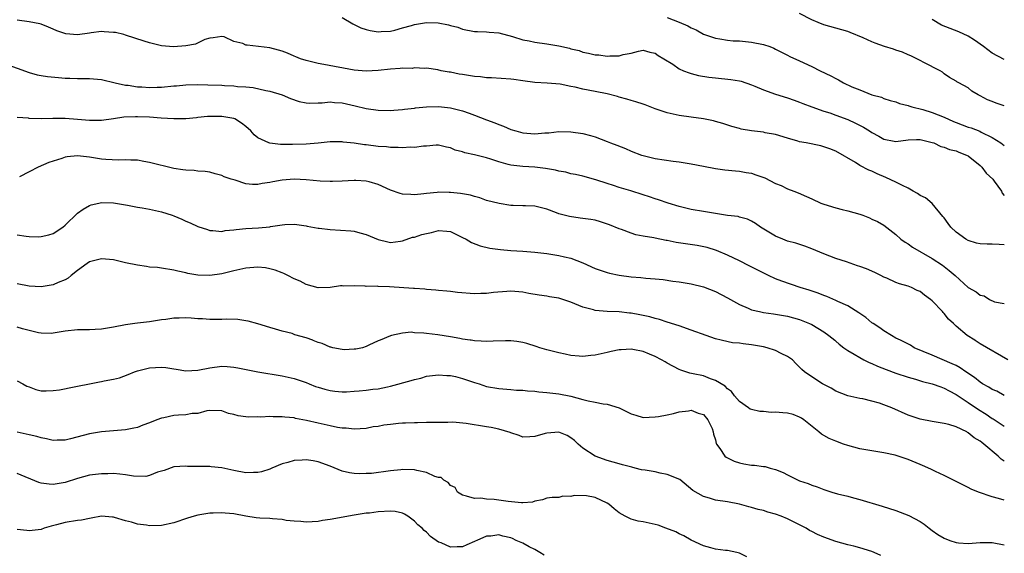
# Model space of a CAD drawing. Units: inches. Extents: x 2538000 to 2541000, y 1539000 to 1542000.
# Drawn here: x 2538743 to 2538907, y 1541145 to 1541233 of the extents above; entities that cross this region are included whole.
import ezdxf

# ---------------------------------------------------------------- set-up
doc = ezdxf.new("R2010")
doc.units = ezdxf.units.IN
doc.header["$MEASUREMENT"] = 0
doc.layers.add('LD25381539_2ft', color=143, linetype='Continuous')

msp = doc.modelspace()

# ---------------------------------------------------------------- linework, layer by layer
at = {"layer": 'LD25381539_2ft'}
for points, elevation in [([(2538907, 1541196.1), (2538906.12, 1541196.12), (2538905, 1541196.21), (2538904.17, 1541196.17), (2538903, 1541196.24), (2538902.38, 1541196.38), (2538901, 1541196.79), (2538900.63, 1541197), (2538899, 1541198.17), (2538898.11, 1541199), (2538897.65, 1541199.65), (2538897, 1541200.54), (2538896.81, 1541200.81), (2538895, 1541202.96), (2538893.89, 1541203.89), (2538893, 1541204.28), (2538892.59, 1541204.59), (2538891.86, 1541205), (2538891, 1541205.47), (2538890.07, 1541205.93), (2538889, 1541206.5), (2538887.29, 1541207.29), (2538885.87, 1541207.87), (2538885, 1541208.29), (2538884.48, 1541208.48), (2538883, 1541209.27), (2538882.25, 1541209.75), (2538879, 1541211.62), (2538878.02, 1541212.02), (2538877, 1541212.36), (2538876.5, 1541212.5), (2538874.09, 1541213), (2538873, 1541213.21), (2538872.68, 1541213.32), (2538871, 1541213.78), (2538869, 1541214.4), (2538867.29, 1541214.71), (2538867, 1541214.78), (2538865.01, 1541215.01), (2538863.31, 1541215.31), (2538863, 1541215.41), (2538861.74, 1541215.74), (2538860.25, 1541216.25), (2538859, 1541216.58), (2538858.69, 1541216.69), (2538857, 1541217.02), (2538855, 1541217.3), (2538853, 1541217.55), (2538851, 1541217.98), (2538849, 1541218.69), (2538847.33, 1541219.33), (2538847, 1541219.45), (2538845.81, 1541219.81), (2538845, 1541220.04), (2538844.28, 1541220.29), (2538843, 1541220.6), (2538842.72, 1541220.72), (2538841, 1541221.14), (2538839, 1541221.56), (2538837, 1541221.95), (2538835.72, 1541222.28), (2538835, 1541222.39), (2538833.22, 1541222.78), (2538831.07, 1541222.93), (2538829, 1541223.02), (2538827, 1541223.3), (2538825.52, 1541223.52), (2538825, 1541223.58), (2538821.81, 1541223.81), (2538821, 1541223.84), (2538819.97, 1541223.97), (2538819, 1541224.05), (2538817, 1541224.38), (2538816.45, 1541224.45), (2538815, 1541224.75), (2538814.77, 1541224.77), (2538813.43, 1541225), (2538812.87, 1541225.13), (2538811, 1541225.4), (2538810.65, 1541225.35), (2538809, 1541225.48), (2538808.61, 1541225.39), (2538807, 1541225.42), (2538806.64, 1541225.36), (2538805, 1541225.25), (2538803, 1541225.02), (2538801, 1541224.93), (2538799, 1541225.11), (2538793.95, 1541226.05), (2538793, 1541226.21), (2538791, 1541226.68), (2538790.07, 1541227), (2538789.32, 1541227.32), (2538789, 1541227.44), (2538787.92, 1541227.92), (2538787, 1541228.26), (2538786.44, 1541228.44), (2538785, 1541228.78), (2538781.22, 1541229.22), (2538781, 1541229.27), (2538780.5, 1541229.5), (2538779, 1541229.87), (2538777.37, 1541230.63), (2538777, 1541230.7), (2538775.54, 1541230.46), (2538775, 1541230.4), (2538774.16, 1541230.16), (2538772.61, 1541229.39), (2538771, 1541229.12), (2538768.97, 1541228.97), (2538767, 1541229.14), (2538765, 1541229.64), (2538764.09, 1541229.91), (2538761, 1541230.92), (2538760.7, 1541231), (2538759.32, 1541231.32), (2538759, 1541231.36), (2538757.47, 1541231.47), (2538757, 1541231.49), (2538755.28, 1541231.28), (2538755, 1541231.26), (2538753, 1541230.94), (2538751.1, 1541231.1), (2538749.6, 1541231.6), (2538749, 1541231.92), (2538748.22, 1541232.22), (2538747, 1541232.72), (2538746.78, 1541232.78), (2538745, 1541233.12), (2538743, 1541233.38)], 8478), ([(2538797, 1541233.82), (2538798.78, 1541232.78), (2538799, 1541232.68), (2538800.12, 1541232.12), (2538801, 1541231.84), (2538801.67, 1541231.67), (2538803, 1541231.48), (2538803.49, 1541231.49), (2538805, 1541231.59), (2538805.76, 1541231.76), (2538807, 1541232.1), (2538808.52, 1541232.52), (2538809, 1541232.68), (2538811, 1541232.99), (2538812.95, 1541232.95), (2538814.64, 1541232.64), (2538815, 1541232.52), (2538816.21, 1541232.21), (2538817, 1541231.92), (2538819, 1541231.54), (2538819.5, 1541231.5), (2538821, 1541231.47), (2538821.41, 1541231.41), (2538823, 1541231.3), (2538825.32, 1541230.68), (2538827, 1541230.15), (2538828.05, 1541229.95), (2538829, 1541229.75), (2538831, 1541229.46), (2538833, 1541229.11), (2538834.74, 1541228.74), (2538835, 1541228.65), (2538836.35, 1541228.35), (2538837, 1541228.1), (2538837.94, 1541227.94), (2538839, 1541227.63), (2538839.61, 1541227.61), (2538841, 1541227.39), (2538841.46, 1541227.46), (2538843, 1541227.46), (2538843.67, 1541227.67), (2538845, 1541227.94), (2538846.24, 1541228.24), (2538847, 1541228.4), (2538848.09, 1541228.09), (2538849, 1541227.93), (2538849.52, 1541227.52), (2538850.42, 1541227), (2538851.94, 1541226.06), (2538853, 1541225.33), (2538853.72, 1541225), (2538854.63, 1541224.63), (2538855, 1541224.55), (2538856.21, 1541224.21), (2538857.92, 1541223.92), (2538859, 1541223.8), (2538861.56, 1541223.56), (2538863, 1541223.33), (2538863.26, 1541223.26), (2538865, 1541222.68), (2538865.55, 1541222.45), (2538867, 1541221.8), (2538869, 1541221.08), (2538871, 1541220.48), (2538872.11, 1541220.11), (2538873, 1541219.78), (2538873.55, 1541219.55), (2538875, 1541218.98), (2538877, 1541218.3), (2538878.01, 1541217.99), (2538879, 1541217.64), (2538881, 1541216.89), (2538882.3, 1541216.3), (2538883.63, 1541215.63), (2538884.62, 1541215), (2538885, 1541214.73), (2538886.13, 1541214.13), (2538887, 1541213.64), (2538888.68, 1541213.32), (2538889, 1541213.27), (2538891, 1541213.51), (2538892.43, 1541213.57), (2538893, 1541213.56), (2538893.44, 1541213.44), (2538895, 1541213.1), (2538895.28, 1541213), (2538896.43, 1541212.43), (2538897, 1541212.29), (2538897.9, 1541211.9), (2538899, 1541211.67), (2538899.46, 1541211.46), (2538900.7, 1541211), (2538901, 1541210.85), (2538903, 1541209.24), (2538903.26, 1541209), (2538904, 1541208), (2538905.08, 1541207), (2538905.34, 1541206.66), (2538906.52, 1541205), (2538906.64, 1541204.64), (2538907, 1541204.28)], 8476), ([(2538851, 1541233.85), (2538853, 1541233.08), (2538854.44, 1541232.44), (2538855, 1541232.1), (2538855.78, 1541231.78), (2538857, 1541231.09), (2538859, 1541230.38), (2538859.72, 1541230.28), (2538861, 1541230.06), (2538861.98, 1541229.98), (2538863, 1541229.95), (2538865, 1541229.76), (2538867, 1541229.33), (2538868.03, 1541229), (2538868.72, 1541228.72), (2538869, 1541228.56), (2538871, 1541227.57), (2538871.36, 1541227.36), (2538873, 1541226.65), (2538875, 1541225.72), (2538876.39, 1541225), (2538878.17, 1541224.17), (2538879, 1541223.68), (2538879.48, 1541223.48), (2538880.31, 1541223), (2538881.65, 1541222.35), (2538883, 1541221.82), (2538885, 1541220.98), (2538886.58, 1541220.58), (2538887, 1541220.39), (2538888.06, 1541220.06), (2538889, 1541219.82), (2538889.57, 1541219.57), (2538891, 1541219.24), (2538891.16, 1541219.16), (2538891.65, 1541219), (2538893.44, 1541218.56), (2538895, 1541218.08), (2538897, 1541217.31), (2538898.57, 1541216.57), (2538899, 1541216.4), (2538901, 1541215.63), (2538901.5, 1541215.5), (2538902.95, 1541214.95), (2538903.18, 1541214.82), (2538905, 1541213.91), (2538906.42, 1541213), (2538907, 1541212.58)], 8474), ([(2538907, 1541219.15), (2538905.63, 1541219.63), (2538905, 1541219.9), (2538904.19, 1541220.19), (2538903, 1541220.84), (2538902.65, 1541221), (2538901.6, 1541221.6), (2538901, 1541222.15), (2538899.42, 1541223), (2538899.14, 1541223.14), (2538899, 1541223.25), (2538897.89, 1541223.89), (2538897, 1541224.47), (2538896.74, 1541224.74), (2538896.34, 1541225), (2538893.64, 1541226.36), (2538893, 1541226.72), (2538892.46, 1541227), (2538891.47, 1541227.47), (2538891, 1541227.64), (2538890.07, 1541228.07), (2538889, 1541228.41), (2538888.57, 1541228.57), (2538887.08, 1541229), (2538885.56, 1541229.56), (2538885, 1541229.77), (2538883.55, 1541230.45), (2538881.37, 1541231.37), (2538881, 1541231.49), (2538877, 1541232.64), (2538876.07, 1541233), (2538875, 1541233.46), (2538873, 1541234.5)], 8472), ([(2538907, 1541226.86), (2538905, 1541227.91), (2538903.54, 1541229), (2538902.06, 1541230.06), (2538901, 1541230.74), (2538899.46, 1541231.46), (2538896.59, 1541232.58), (2538895, 1541233.52)], 8470), ([(2538741, 1541226.17), (2538745, 1541224.7), (2538746.34, 1541224.34), (2538747, 1541224.19), (2538748.03, 1541224.03), (2538749.85, 1541223.85), (2538751, 1541223.75), (2538751.74, 1541223.74), (2538753, 1541223.68), (2538753.7, 1541223.7), (2538755, 1541223.7), (2538755.66, 1541223.66), (2538757, 1541223.54), (2538759.27, 1541223), (2538761, 1541222.62), (2538761.42, 1541222.58), (2538763, 1541222.33), (2538763.69, 1541222.31), (2538765, 1541222.22), (2538766.25, 1541222.25), (2538767, 1541222.29), (2538769, 1541222.48), (2538769.49, 1541222.51), (2538771, 1541222.65), (2538773, 1541222.71), (2538774.68, 1541222.68), (2538777, 1541222.58), (2538777.46, 1541222.54), (2538779, 1541222.47), (2538779.62, 1541222.38), (2538781, 1541222.31), (2538782.21, 1541222.21), (2538784.31, 1541221.69), (2538785, 1541221.58), (2538787, 1541221), (2538788.4, 1541220.4), (2538789.86, 1541219.86), (2538791, 1541219.67), (2538791.6, 1541219.61), (2538793, 1541219.69), (2538793.69, 1541219.69), (2538795, 1541219.81), (2538795.74, 1541219.74), (2538797, 1541219.64), (2538799.16, 1541219.16), (2538801, 1541218.72), (2538803, 1541218.43), (2538805, 1541218.39), (2538805.55, 1541218.45), (2538807, 1541218.55), (2538807.37, 1541218.63), (2538809, 1541218.8), (2538809.17, 1541218.83), (2538811, 1541219.01), (2538813, 1541219.06), (2538815, 1541218.85), (2538815.22, 1541218.78), (2538817, 1541218.33), (2538818.07, 1541217.93), (2538819, 1541217.63), (2538821, 1541216.84), (2538822.35, 1541216.35), (2538823, 1541216.05), (2538823.79, 1541215.79), (2538825, 1541215.26), (2538825.86, 1541215), (2538827, 1541214.71), (2538829, 1541214.52), (2538830.66, 1541214.66), (2538831.32, 1541214.68), (2538833, 1541214.89), (2538835, 1541214.86), (2538837, 1541214.55), (2538838.25, 1541214.25), (2538839, 1541214.01), (2538841, 1541213.25), (2538841.57, 1541213), (2538842.63, 1541212.63), (2538844.06, 1541212.06), (2538845, 1541211.64), (2538846.7, 1541211), (2538847, 1541210.9), (2538849, 1541210.42), (2538852.01, 1541209.99), (2538853, 1541209.87), (2538855, 1541209.53), (2538857, 1541209.13), (2538859, 1541208.78), (2538860.55, 1541208.55), (2538862.35, 1541208.35), (2538863, 1541208.29), (2538864.09, 1541208.09), (2538865, 1541207.96), (2538865.72, 1541207.72), (2538867.19, 1541207.19), (2538869, 1541206.29), (2538869.94, 1541205.94), (2538871, 1541205.4), (2538872.06, 1541205), (2538872.73, 1541204.73), (2538874.12, 1541204.12), (2538875, 1541203.7), (2538876.53, 1541203), (2538877, 1541202.81), (2538879, 1541202.21), (2538880.05, 1541201.95), (2538881, 1541201.75), (2538883, 1541201.18), (2538883.52, 1541201), (2538884.59, 1541200.59), (2538885, 1541200.37), (2538885.94, 1541199.94), (2538887, 1541199.32), (2538889, 1541197.77), (2538889.82, 1541197), (2538890.53, 1541196.53), (2538891, 1541196.26), (2538891.72, 1541195.72), (2538895, 1541193.82), (2538896.71, 1541192.71), (2538897.84, 1541191.84), (2538898.82, 1541191), (2538901, 1541189.02), (2538902.3, 1541188.3), (2538903, 1541187.7), (2538903.63, 1541187.63), (2538904.56, 1541187), (2538905.38, 1541186.62), (2538907, 1541186.36)], 8480), ([(2538907.57, 1541177), (2538903, 1541179.62), (2538902.18, 1541180.18), (2538902.11, 1541180.23), (2538900.84, 1541181), (2538899, 1541182.55), (2538898.55, 1541183), (2538897.73, 1541183.73), (2538897, 1541184.67), (2538896.83, 1541184.83), (2538896.71, 1541185), (2538895, 1541186.78), (2538894.75, 1541187), (2538893.73, 1541187.73), (2538893, 1541188.32), (2538892.52, 1541188.52), (2538891.58, 1541189), (2538891, 1541189.24), (2538889.61, 1541189.61), (2538889, 1541189.85), (2538887.47, 1541190.53), (2538887, 1541190.73), (2538886.5, 1541191), (2538885.49, 1541191.49), (2538884.08, 1541192.08), (2538883, 1541192.5), (2538882.61, 1541192.61), (2538880.76, 1541193.24), (2538879, 1541193.8), (2538877, 1541194.58), (2538875, 1541195.43), (2538873.84, 1541195.84), (2538872.35, 1541196.35), (2538871, 1541196.71), (2538870.22, 1541197), (2538869, 1541197.5), (2538866.52, 1541199), (2538865.65, 1541199.65), (2538865, 1541200.02), (2538864.35, 1541200.35), (2538863, 1541200.69), (2538862.76, 1541200.76), (2538861, 1541200.98), (2538859, 1541201.28), (2538857, 1541201.59), (2538855, 1541201.95), (2538853, 1541202.43), (2538851.14, 1541203), (2538849.57, 1541203.57), (2538849, 1541203.72), (2538848.07, 1541204.07), (2538847, 1541204.39), (2538844.97, 1541205.03), (2538843, 1541205.62), (2538842.05, 1541205.95), (2538841, 1541206.26), (2538839.11, 1541206.89), (2538837, 1541207.47), (2538835.77, 1541207.77), (2538835, 1541207.89), (2538834.14, 1541208.14), (2538833, 1541208.3), (2538832.46, 1541208.46), (2538830.75, 1541208.75), (2538829, 1541208.97), (2538827, 1541209.09), (2538825, 1541209.31), (2538824.55, 1541209.45), (2538823, 1541209.86), (2538821.7, 1541210.3), (2538821, 1541210.52), (2538819, 1541211.02), (2538817.35, 1541211.35), (2538817, 1541211.51), (2538815.79, 1541211.79), (2538815, 1541212.2), (2538814.31, 1541212.31), (2538813, 1541212.62), (2538812.63, 1541212.63), (2538811, 1541212.49), (2538810.49, 1541212.49), (2538809, 1541212.26), (2538808.31, 1541212.31), (2538807, 1541212.18), (2538806.27, 1541212.27), (2538805, 1541212.25), (2538804.35, 1541212.35), (2538803, 1541212.43), (2538801, 1541212.68), (2538800.7, 1541212.7), (2538799, 1541212.96), (2538797.16, 1541213.16), (2538797, 1541213.19), (2538795, 1541213.17), (2538793, 1541212.95), (2538791, 1541212.79), (2538788.74, 1541212.74), (2538787, 1541212.75), (2538786.74, 1541212.74), (2538784.95, 1541212.95), (2538784.8, 1541213), (2538783, 1541213.85), (2538782.36, 1541214.36), (2538781.84, 1541215), (2538781, 1541215.72), (2538780.29, 1541216.29), (2538779.15, 1541217), (2538779, 1541217.06), (2538777, 1541217.41), (2538776.58, 1541217.42), (2538774.61, 1541217.39), (2538773, 1541217.21), (2538772.8, 1541217.2), (2538771, 1541217.03), (2538769, 1541216.99), (2538766.9, 1541217.1), (2538765, 1541217.26), (2538763, 1541217.36), (2538762.64, 1541217.36), (2538760.72, 1541217.28), (2538759, 1541217), (2538757, 1541216.72), (2538755, 1541216.74), (2538753, 1541216.92), (2538751, 1541217.06), (2538748.92, 1541217.08), (2538747, 1541217.03), (2538745, 1541217.08), (2538744.9, 1541217.1), (2538743, 1541217.25)], 8482), ([(2538907, 1541171.08), (2538905.75, 1541171.75), (2538905, 1541172.07), (2538904.42, 1541172.42), (2538903.4, 1541173), (2538903, 1541173.25), (2538902.03, 1541174.03), (2538900.61, 1541175), (2538899.67, 1541175.67), (2538899, 1541176.03), (2538898.34, 1541176.34), (2538895, 1541177.74), (2538892.05, 1541179), (2538891.39, 1541179.39), (2538890.08, 1541180.08), (2538889.77, 1541180.23), (2538889, 1541180.6), (2538888.26, 1541181), (2538887, 1541181.79), (2538886.3, 1541182.3), (2538885.21, 1541183), (2538885, 1541183.15), (2538884, 1541184), (2538883, 1541184.65), (2538882.81, 1541184.81), (2538881, 1541185.93), (2538879.33, 1541186.67), (2538879, 1541186.85), (2538877.52, 1541187.52), (2538877, 1541187.67), (2538876.07, 1541188.07), (2538874.56, 1541188.56), (2538873.1, 1541189), (2538870.04, 1541190.04), (2538869, 1541190.46), (2538867.82, 1541191), (2538864.62, 1541192.62), (2538863, 1541193.42), (2538861, 1541194.37), (2538859.16, 1541195.16), (2538857.64, 1541195.64), (2538855.98, 1541195.98), (2538852.49, 1541196.49), (2538851, 1541196.8), (2538850.82, 1541196.82), (2538849, 1541197.17), (2538848.77, 1541197.23), (2538847, 1541197.53), (2538845.76, 1541197.76), (2538845, 1541198.01), (2538843.39, 1541198.61), (2538843, 1541198.74), (2538841.41, 1541199.41), (2538839.92, 1541199.92), (2538839, 1541200.16), (2538838.29, 1541200.29), (2538837, 1541200.48), (2538836.53, 1541200.53), (2538834.77, 1541200.77), (2538833, 1541201.23), (2538832.59, 1541201.41), (2538831, 1541202), (2538829.64, 1541202.36), (2538829, 1541202.51), (2538827.46, 1541202.54), (2538827, 1541202.57), (2538825.4, 1541202.6), (2538825, 1541202.64), (2538823.07, 1541202.93), (2538821, 1541203.46), (2538819.86, 1541203.86), (2538819, 1541204.09), (2538818.33, 1541204.33), (2538816.63, 1541204.63), (2538815, 1541204.79), (2538814.78, 1541204.78), (2538813, 1541204.82), (2538812.79, 1541204.79), (2538811, 1541204.63), (2538810.57, 1541204.57), (2538809, 1541204.4), (2538808.42, 1541204.42), (2538807, 1541204.52), (2538806.61, 1541204.61), (2538805, 1541205.17), (2538803, 1541206.11), (2538801.47, 1541206.53), (2538801, 1541206.68), (2538799.26, 1541206.74), (2538799, 1541206.76), (2538797, 1541206.65), (2538795.41, 1541206.59), (2538795, 1541206.59), (2538793.35, 1541206.65), (2538791, 1541206.87), (2538789, 1541206.98), (2538787, 1541206.83), (2538785.45, 1541206.55), (2538785, 1541206.44), (2538783.73, 1541206.27), (2538783, 1541206.12), (2538782.12, 1541206.12), (2538781, 1541206.23), (2538779.2, 1541206.8), (2538779, 1541206.85), (2538778.54, 1541207), (2538777.4, 1541207.4), (2538777, 1541207.61), (2538775.89, 1541207.89), (2538775, 1541208.14), (2538774.24, 1541208.24), (2538773, 1541208.32), (2538772.4, 1541208.4), (2538771, 1541208.47), (2538770.55, 1541208.55), (2538769, 1541208.78), (2538765, 1541209.78), (2538764.07, 1541209.92), (2538763, 1541210.12), (2538761.86, 1541210.14), (2538761, 1541210.22), (2538759.83, 1541210.17), (2538757.74, 1541210.26), (2538757, 1541210.33), (2538755, 1541210.64), (2538753, 1541210.86), (2538751.28, 1541210.72), (2538751, 1541210.65), (2538750.42, 1541210.42), (2538749, 1541209.99), (2538748.26, 1541209.74), (2538746.5, 1541209), (2538745, 1541208.19), (2538743.37, 1541207.37)], 8484), ([(2538743, 1541197.72), (2538744.5, 1541197.5), (2538745, 1541197.45), (2538746.57, 1541197.43), (2538747, 1541197.44), (2538748.26, 1541197.74), (2538749, 1541197.97), (2538750.6, 1541199), (2538751, 1541199.33), (2538753, 1541201.34), (2538753.97, 1541202.03), (2538755, 1541202.62), (2538755.29, 1541202.71), (2538756.54, 1541203), (2538757, 1541203.09), (2538759, 1541203.05), (2538759.33, 1541203), (2538761.32, 1541202.68), (2538763, 1541202.35), (2538763.77, 1541202.23), (2538765, 1541202), (2538767, 1541201.55), (2538768.74, 1541201), (2538769, 1541200.9), (2538770.35, 1541200.35), (2538771, 1541200.02), (2538771.74, 1541199.74), (2538773, 1541199.11), (2538774.62, 1541198.62), (2538775, 1541198.48), (2538775.53, 1541198.47), (2538777, 1541198.32), (2538777.55, 1541198.45), (2538779, 1541198.55), (2538779.37, 1541198.63), (2538781, 1541198.79), (2538783.1, 1541198.9), (2538785, 1541199.08), (2538785.11, 1541199.11), (2538787, 1541199.42), (2538787.47, 1541199.47), (2538789, 1541199.54), (2538789.46, 1541199.46), (2538791, 1541199.25), (2538791.19, 1541199.19), (2538793, 1541198.85), (2538793.15, 1541198.85), (2538795, 1541198.62), (2538798.43, 1541198.43), (2538799, 1541198.33), (2538799.95, 1541198.05), (2538801, 1541197.78), (2538803, 1541196.96), (2538804.59, 1541196.59), (2538805, 1541196.47), (2538806.68, 1541196.68), (2538807, 1541196.73), (2538808.67, 1541197.33), (2538809, 1541197.36), (2538810.22, 1541197.78), (2538811, 1541197.98), (2538811.86, 1541198.14), (2538813, 1541198.44), (2538814.36, 1541198.36), (2538815, 1541198.27), (2538817, 1541197.31), (2538817.61, 1541197), (2538818.47, 1541196.47), (2538819.91, 1541195.91), (2538821.53, 1541195.53), (2538823.28, 1541195.28), (2538825, 1541195.15), (2538827.03, 1541195.03), (2538829, 1541194.86), (2538831, 1541194.62), (2538833, 1541194.32), (2538833.91, 1541194.09), (2538835, 1541193.86), (2538837, 1541193.07), (2538839, 1541192.16), (2538839.85, 1541191.85), (2538841, 1541191.48), (2538841.39, 1541191.39), (2538843, 1541191.03), (2538845, 1541190.74), (2538846.63, 1541190.63), (2538847.46, 1541190.54), (2538849, 1541190.44), (2538850.31, 1541190.31), (2538851.94, 1541190.06), (2538853, 1541189.94), (2538855, 1541189.61), (2538857, 1541189.11), (2538859, 1541188.32), (2538861, 1541187.28), (2538863, 1541186.15), (2538864.43, 1541185.57), (2538865, 1541185.31), (2538866.32, 1541185), (2538867, 1541184.86), (2538868.64, 1541184.64), (2538871, 1541184.23), (2538873, 1541183.67), (2538874.66, 1541183), (2538875, 1541182.84), (2538877, 1541181.61), (2538877.87, 1541181), (2538878.83, 1541180.23), (2538879, 1541180.09), (2538879.59, 1541179.59), (2538880.35, 1541179), (2538881, 1541178.54), (2538882.08, 1541177.92), (2538883, 1541177.35), (2538883.64, 1541177), (2538884.54, 1541176.54), (2538885, 1541176.36), (2538885.92, 1541175.92), (2538887.35, 1541175.35), (2538889, 1541174.76), (2538891, 1541174.11), (2538892.23, 1541173.77), (2538893.4, 1541173.4), (2538895, 1541173.01), (2538896.47, 1541172.47), (2538897, 1541172.3), (2538897.83, 1541171.83), (2538899, 1541171.23), (2538899.32, 1541171), (2538901, 1541169.9), (2538902.73, 1541168.73), (2538903.97, 1541167.97), (2538905, 1541167.24), (2538905.16, 1541167.16), (2538907, 1541165.95)], 8486), ([(2538907, 1541160.16), (2538906.49, 1541160.49), (2538905.97, 1541161), (2538903.61, 1541163), (2538903.26, 1541163.26), (2538903, 1541163.48), (2538902.01, 1541164.01), (2538901, 1541164.87), (2538900.91, 1541164.91), (2538900.75, 1541165), (2538899, 1541165.83), (2538897.77, 1541166.23), (2538897, 1541166.42), (2538895, 1541166.74), (2538893, 1541167.12), (2538891, 1541167.81), (2538888.3, 1541169), (2538887, 1541169.51), (2538886.24, 1541169.76), (2538885, 1541170.13), (2538883.52, 1541170.48), (2538883, 1541170.57), (2538881.02, 1541171.02), (2538879, 1541171.8), (2538878.25, 1541172.25), (2538877, 1541172.87), (2538876.78, 1541173), (2538875, 1541174.17), (2538873.81, 1541175), (2538873.37, 1541175.37), (2538873, 1541175.77), (2538872.36, 1541176.36), (2538871.81, 1541177), (2538871, 1541177.56), (2538869.95, 1541178.05), (2538869, 1541178.55), (2538867.59, 1541179), (2538867, 1541179.15), (2538865, 1541179.5), (2538863.62, 1541179.62), (2538863, 1541179.73), (2538861.83, 1541179.83), (2538860.17, 1541180.17), (2538859.94, 1541180.23), (2538859, 1541180.48), (2538857.45, 1541181), (2538855, 1541181.92), (2538853, 1541182.61), (2538851, 1541183.25), (2538849.7, 1541183.7), (2538849, 1541183.86), (2538848.13, 1541184.13), (2538846.47, 1541184.47), (2538845, 1541184.73), (2538844.75, 1541184.75), (2538843, 1541184.94), (2538841, 1541185.03), (2538839, 1541185.18), (2538838.73, 1541185.27), (2538837, 1541185.71), (2538835, 1541186.57), (2538833, 1541187.22), (2538831.46, 1541187.46), (2538831, 1541187.55), (2538829.73, 1541187.73), (2538828.02, 1541188.02), (2538827, 1541188.22), (2538825, 1541188.39), (2538824.35, 1541188.35), (2538822.16, 1541188.16), (2538821, 1541188.01), (2538820.01, 1541188.01), (2538819, 1541187.96), (2538816.17, 1541188.17), (2538815, 1541188.33), (2538814.38, 1541188.38), (2538813, 1541188.51), (2538812.57, 1541188.57), (2538811, 1541188.67), (2538810.73, 1541188.73), (2538809, 1541188.82), (2538808.85, 1541188.85), (2538804.87, 1541189.13), (2538803, 1541189.17), (2538802.81, 1541189.19), (2538801, 1541189.16), (2538800.81, 1541189.19), (2538799, 1541189.25), (2538797.23, 1541189.23), (2538797, 1541189.27), (2538796.74, 1541189.26), (2538795, 1541189), (2538793, 1541188.96), (2538791, 1541189.5), (2538790.03, 1541190.03), (2538789, 1541190.44), (2538787.98, 1541191), (2538787.32, 1541191.32), (2538787, 1541191.43), (2538785.88, 1541191.88), (2538785, 1541192.11), (2538784.24, 1541192.24), (2538783, 1541192.37), (2538782.33, 1541192.33), (2538781, 1541192.22), (2538779, 1541191.77), (2538777, 1541191.27), (2538775, 1541190.98), (2538773.04, 1541191.04), (2538771.33, 1541191.33), (2538771, 1541191.45), (2538769.7, 1541191.7), (2538769, 1541191.9), (2538767, 1541192.18), (2538766.3, 1541192.3), (2538765, 1541192.39), (2538764.5, 1541192.5), (2538763, 1541192.69), (2538761, 1541193.09), (2538759, 1541193.57), (2538757, 1541193.78), (2538755, 1541193.25), (2538754.63, 1541193), (2538753, 1541191.83), (2538751.95, 1541191), (2538751.45, 1541190.55), (2538751, 1541190.28), (2538749.82, 1541189.82), (2538749, 1541189.44), (2538747, 1541189.13), (2538745, 1541189.22), (2538743, 1541189.6)], 8488), ([(2538907, 1541153.65), (2538906.05, 1541153.95), (2538905, 1541154.21), (2538902.7, 1541155), (2538901.49, 1541155.49), (2538901, 1541155.77), (2538897, 1541157.76), (2538895.57, 1541158.43), (2538894.81, 1541158.81), (2538893.43, 1541159.43), (2538893, 1541159.6), (2538891, 1541160.43), (2538889.34, 1541161), (2538888.86, 1541161.14), (2538887, 1541161.54), (2538885, 1541161.85), (2538883, 1541162.22), (2538881, 1541162.76), (2538880.29, 1541163), (2538879, 1541163.46), (2538877.91, 1541163.91), (2538876.62, 1541164.62), (2538876.16, 1541165), (2538873.69, 1541167), (2538873.3, 1541167.3), (2538873, 1541167.46), (2538871.91, 1541167.91), (2538871, 1541168.1), (2538870.19, 1541168.19), (2538869, 1541168.28), (2538868.26, 1541168.26), (2538867, 1541168.38), (2538866.4, 1541168.4), (2538865, 1541168.71), (2538864.8, 1541168.8), (2538864.48, 1541169), (2538863, 1541170.06), (2538862.2, 1541171), (2538861.7, 1541171.7), (2538861, 1541172.14), (2538860.6, 1541172.6), (2538859, 1541173.57), (2538858.16, 1541173.84), (2538857, 1541174.31), (2538855.32, 1541174.68), (2538854.77, 1541174.77), (2538853.27, 1541175.27), (2538853, 1541175.38), (2538851, 1541176.43), (2538850.64, 1541176.64), (2538850.07, 1541177), (2538849, 1541177.55), (2538848.05, 1541177.95), (2538847, 1541178.37), (2538845.28, 1541178.72), (2538845, 1541178.76), (2538843.33, 1541178.67), (2538843, 1541178.64), (2538841.66, 1541178.34), (2538841, 1541178.21), (2538840.03, 1541177.97), (2538839, 1541177.75), (2538838.32, 1541177.68), (2538837, 1541177.53), (2538836.39, 1541177.61), (2538835, 1541177.72), (2538834.05, 1541177.95), (2538833, 1541178.17), (2538831, 1541178.67), (2538829.81, 1541179), (2538829.21, 1541179.21), (2538827.68, 1541179.68), (2538827, 1541179.84), (2538826.02, 1541180.02), (2538825, 1541180.13), (2538824.15, 1541180.15), (2538822.1, 1541180.1), (2538821, 1541180.02), (2538820.08, 1541180.08), (2538819, 1541180.11), (2538818.4, 1541180.23), (2538818.26, 1541180.26), (2538817, 1541180.43), (2538816.55, 1541180.55), (2538815, 1541180.81), (2538812.87, 1541181.13), (2538811, 1541181.34), (2538810.58, 1541181.42), (2538809, 1541181.49), (2538808.44, 1541181.56), (2538807, 1541181.4), (2538805.21, 1541181), (2538805, 1541180.94), (2538803.28, 1541180.23), (2538803, 1541180.11), (2538801.4, 1541179.4), (2538801, 1541179.21), (2538800.35, 1541179), (2538799.24, 1541178.76), (2538799, 1541178.73), (2538797.34, 1541178.66), (2538797, 1541178.68), (2538795.46, 1541179), (2538795.09, 1541179.09), (2538795, 1541179.09), (2538793.67, 1541179.67), (2538793, 1541179.86), (2538792.19, 1541180.19), (2538792.1, 1541180.23), (2538791, 1541180.63), (2538789.15, 1541181.15), (2538788.67, 1541181.33), (2538787, 1541181.74), (2538785.92, 1541182.08), (2538785, 1541182.33), (2538783, 1541182.95), (2538781.4, 1541183.4), (2538781, 1541183.47), (2538779.66, 1541183.66), (2538777.71, 1541183.71), (2538777, 1541183.68), (2538775.7, 1541183.7), (2538775, 1541183.67), (2538773.77, 1541183.77), (2538773, 1541183.79), (2538771.9, 1541183.9), (2538771, 1541183.96), (2538769.92, 1541183.92), (2538769, 1541183.91), (2538767.68, 1541183.68), (2538767, 1541183.62), (2538765.33, 1541183.33), (2538765, 1541183.32), (2538763, 1541183.08), (2538762.57, 1541183), (2538761, 1541182.78), (2538759, 1541182.41), (2538757, 1541182.09), (2538755.98, 1541182.02), (2538755, 1541181.99), (2538754.04, 1541181.96), (2538753, 1541181.97), (2538751, 1541181.74), (2538749, 1541181.39), (2538748.63, 1541181.37), (2538747, 1541181.4), (2538746.53, 1541181.47), (2538745, 1541181.83), (2538743.86, 1541182.14), (2538743, 1541182.41)], 8490), ([(2538743, 1541173.47), (2538743.95, 1541173), (2538744.62, 1541172.62), (2538745, 1541172.47), (2538746.08, 1541172.08), (2538747, 1541171.86), (2538747.83, 1541171.83), (2538749, 1541171.87), (2538750.01, 1541172.01), (2538752.47, 1541172.47), (2538753, 1541172.6), (2538755.01, 1541173), (2538756.68, 1541173.32), (2538757, 1541173.36), (2538757.48, 1541173.48), (2538759, 1541173.75), (2538760, 1541174), (2538761.45, 1541174.55), (2538762.5, 1541175), (2538763, 1541175.18), (2538763.22, 1541175.22), (2538765, 1541175.68), (2538767, 1541175.77), (2538767.7, 1541175.7), (2538769, 1541175.48), (2538769.42, 1541175.42), (2538771, 1541175.15), (2538773, 1541175.24), (2538775, 1541175.66), (2538777, 1541175.92), (2538777.87, 1541175.87), (2538779, 1541175.76), (2538779.64, 1541175.64), (2538781.3, 1541175.3), (2538782.98, 1541174.98), (2538787, 1541174.3), (2538789, 1541173.88), (2538791, 1541173.21), (2538791.5, 1541173), (2538792.58, 1541172.58), (2538793, 1541172.44), (2538794.1, 1541172.1), (2538795, 1541171.88), (2538795.78, 1541171.78), (2538797, 1541171.69), (2538797.69, 1541171.69), (2538799, 1541171.76), (2538799.82, 1541171.82), (2538801, 1541171.93), (2538802.09, 1541172.09), (2538803, 1541172.19), (2538804.52, 1541172.52), (2538805, 1541172.59), (2538808.47, 1541173.53), (2538809, 1541173.73), (2538810.04, 1541173.96), (2538811, 1541174.25), (2538813, 1541174.51), (2538814.4, 1541174.4), (2538815, 1541174.37), (2538815.8, 1541174.2), (2538817, 1541173.89), (2538819, 1541173.23), (2538819.76, 1541173), (2538821, 1541172.58), (2538823, 1541172.21), (2538825, 1541172.05), (2538825.96, 1541171.96), (2538827, 1541171.93), (2538827.81, 1541171.81), (2538829, 1541171.76), (2538829.65, 1541171.65), (2538831, 1541171.56), (2538831.48, 1541171.49), (2538833, 1541171.32), (2538835, 1541170.93), (2538837, 1541170.42), (2538837.85, 1541170.15), (2538839, 1541169.95), (2538840.34, 1541169.66), (2538841, 1541169.61), (2538842.99, 1541168.99), (2538844.37, 1541168.37), (2538845, 1541167.99), (2538845.81, 1541167.81), (2538847, 1541167.4), (2538849, 1541167.49), (2538849.55, 1541167.55), (2538851, 1541167.87), (2538852.06, 1541168.06), (2538853, 1541168.33), (2538854.51, 1541168.51), (2538855, 1541168.61), (2538856.16, 1541168.15), (2538857, 1541167.88), (2538857.75, 1541167), (2538858.44, 1541165.56), (2538858.64, 1541165), (2538858.66, 1541164.66), (2538859, 1541163.69), (2538859.11, 1541163.11), (2538859.18, 1541163), (2538859.73, 1541162.27), (2538860.55, 1541161), (2538860.81, 1541160.81), (2538862.14, 1541160.14), (2538863, 1541159.88), (2538863.72, 1541159.72), (2538865, 1541159.5), (2538865.48, 1541159.48), (2538867, 1541159.27), (2538867.25, 1541159.25), (2538868.08, 1541159), (2538869, 1541158.78), (2538870.27, 1541158.27), (2538871, 1541157.89), (2538872.77, 1541157), (2538873, 1541156.9), (2538874.43, 1541156.43), (2538875, 1541156.16), (2538875.91, 1541155.91), (2538877, 1541155.43), (2538877.34, 1541155.34), (2538878.32, 1541155), (2538879.28, 1541154.72), (2538881, 1541154.32), (2538881.94, 1541154.06), (2538883, 1541153.81), (2538886.7, 1541152.7), (2538889, 1541151.95), (2538889.7, 1541151.7), (2538891.14, 1541151.14), (2538893, 1541150.14), (2538893.67, 1541149.67), (2538894.5, 1541149), (2538895, 1541148.64), (2538895.98, 1541147.98), (2538897, 1541147.35), (2538897.94, 1541147), (2538899, 1541146.63), (2538899.41, 1541146.59), (2538901, 1541146.5), (2538903, 1541146.66), (2538905, 1541146.65), (2538907, 1541146.28)], 8492), ([(2538886.49, 1541144.49), (2538885.36, 1541145), (2538885, 1541145.14), (2538883, 1541145.74), (2538881.98, 1541146.02), (2538881, 1541146.23), (2538879, 1541146.81), (2538877, 1541147.55), (2538875.98, 1541147.98), (2538875, 1541148.48), (2538874.65, 1541148.65), (2538874.06, 1541149), (2538871.89, 1541150.11), (2538871, 1541150.55), (2538869.95, 1541151), (2538869, 1541151.35), (2538867.7, 1541151.7), (2538867, 1541151.94), (2538866.12, 1541152.12), (2538865, 1541152.46), (2538864.55, 1541152.55), (2538863, 1541153.01), (2538861, 1541153.39), (2538859, 1541153.68), (2538858.01, 1541153.99), (2538857, 1541154.26), (2538855.28, 1541155.28), (2538853.08, 1541157.08), (2538851, 1541157.95), (2538849.82, 1541158.18), (2538849, 1541158.36), (2538847.35, 1541158.65), (2538846.73, 1541158.73), (2538845.69, 1541159), (2538845.13, 1541159.13), (2538843.55, 1541159.55), (2538843, 1541159.72), (2538841, 1541160.28), (2538839, 1541160.97), (2538837, 1541162.3), (2538836.22, 1541163), (2538835.59, 1541163.59), (2538835, 1541164.04), (2538834.39, 1541164.39), (2538833, 1541164.97), (2538831, 1541164.82), (2538830.73, 1541164.73), (2538829, 1541164.23), (2538828.17, 1541164.17), (2538827, 1541164.16), (2538826.41, 1541164.41), (2538825, 1541164.88), (2538824.93, 1541164.93), (2538823, 1541165.48), (2538821.74, 1541165.74), (2538821, 1541165.84), (2538817.6, 1541166.4), (2538815.39, 1541166.61), (2538814.57, 1541166.57), (2538813, 1541166.6), (2538811.45, 1541166.55), (2538811, 1541166.57), (2538809.49, 1541166.51), (2538809, 1541166.54), (2538807.53, 1541166.47), (2538807, 1541166.46), (2538806.38, 1541166.38), (2538805, 1541166.25), (2538803.89, 1541166.11), (2538803, 1541165.91), (2538802.17, 1541165.83), (2538801, 1541165.6), (2538799, 1541165.49), (2538797.65, 1541165.65), (2538797, 1541165.66), (2538796.24, 1541165.76), (2538795, 1541166.01), (2538793, 1541166.47), (2538791.07, 1541166.93), (2538789.26, 1541167.26), (2538789, 1541167.33), (2538787.45, 1541167.45), (2538787, 1541167.53), (2538785.52, 1541167.52), (2538785, 1541167.57), (2538783.48, 1541167.48), (2538783, 1541167.5), (2538781.47, 1541167.47), (2538781, 1541167.5), (2538779.69, 1541167.69), (2538779, 1541167.88), (2538778.09, 1541168.09), (2538777, 1541168.5), (2538775, 1541168.54), (2538774.49, 1541168.49), (2538773, 1541168.08), (2538772.07, 1541168.07), (2538771, 1541167.84), (2538769.8, 1541167.8), (2538769, 1541167.71), (2538767.37, 1541167.37), (2538767, 1541167.31), (2538766.19, 1541167), (2538765, 1541166.51), (2538763.88, 1541166.12), (2538763, 1541165.74), (2538762.37, 1541165.63), (2538761, 1541165.34), (2538757.01, 1541165.01), (2538755, 1541164.7), (2538751.87, 1541163.87), (2538751, 1541163.66), (2538749.64, 1541163.64), (2538749, 1541163.6), (2538747.88, 1541163.87), (2538747, 1541164.01), (2538746.24, 1541164.24), (2538745, 1541164.54), (2538743, 1541164.98)], 8494), ([(2538864.25, 1541144.25), (2538863, 1541144.89), (2538862.55, 1541145), (2538861, 1541145.29), (2538860.66, 1541145.34), (2538859, 1541145.52), (2538858.24, 1541145.76), (2538857, 1541146.08), (2538855, 1541147.05), (2538853.76, 1541147.76), (2538853, 1541148.06), (2538852.42, 1541148.42), (2538850.79, 1541149), (2538849.5, 1541149.5), (2538849, 1541149.63), (2538847, 1541150.07), (2538846.19, 1541150.19), (2538845, 1541150.53), (2538844.01, 1541151), (2538843, 1541151.59), (2538842.21, 1541152.21), (2538841.29, 1541153), (2538841, 1541153.19), (2538839, 1541154.12), (2538837.61, 1541154.39), (2538835.55, 1541154.45), (2538835, 1541154.27), (2538833.67, 1541154.33), (2538833, 1541154.12), (2538831.88, 1541154.12), (2538831, 1541154), (2538830.25, 1541153.75), (2538829, 1541153.52), (2538828.64, 1541153.36), (2538827, 1541153.25), (2538826.78, 1541153.22), (2538824.57, 1541153.43), (2538823, 1541153.68), (2538822.23, 1541153.77), (2538821, 1541153.85), (2538820.01, 1541153.99), (2538819, 1541153.96), (2538817.64, 1541154.36), (2538817, 1541154.48), (2538816.18, 1541155), (2538815.76, 1541155.76), (2538815, 1541156.1), (2538814.61, 1541156.61), (2538813.86, 1541157), (2538813.44, 1541157.44), (2538813, 1541157.43), (2538812.39, 1541157.61), (2538811, 1541158.29), (2538809.39, 1541158.61), (2538809, 1541158.73), (2538807, 1541158.77), (2538806.73, 1541158.73), (2538805, 1541158.56), (2538801.87, 1541158.13), (2538801, 1541158.08), (2538799.93, 1541158.07), (2538799, 1541158.09), (2538798.2, 1541158.2), (2538797, 1541158.48), (2538795, 1541159.31), (2538793, 1541160.06), (2538792.18, 1541160.18), (2538791, 1541160.38), (2538790.33, 1541160.33), (2538789, 1541160.25), (2538787.95, 1541159.95), (2538787, 1541159.69), (2538785.32, 1541159), (2538785, 1541158.85), (2538783.61, 1541158.39), (2538783, 1541158.25), (2538782.27, 1541158.27), (2538781, 1541158.23), (2538779, 1541158.61), (2538777, 1541159.03), (2538775.21, 1541159.21), (2538775, 1541159.25), (2538773.24, 1541159.24), (2538773, 1541159.28), (2538771.29, 1541159.29), (2538771, 1541159.34), (2538769, 1541159.23), (2538767.41, 1541158.59), (2538766.3, 1541158.3), (2538765, 1541157.75), (2538764.39, 1541157.61), (2538762.32, 1541157.68), (2538761, 1541157.9), (2538760.03, 1541157.97), (2538759, 1541158.09), (2538758.07, 1541158.07), (2538757, 1541158.07), (2538756.04, 1541157.96), (2538755, 1541157.8), (2538753, 1541157.25), (2538751, 1541156.61), (2538749, 1541156.29), (2538748.33, 1541156.33), (2538747, 1541156.51), (2538746.62, 1541156.62), (2538743, 1541158.11)], 8496), ([(2538830.53, 1541144.53), (2538829.82, 1541145), (2538829, 1541145.49), (2538828.06, 1541145.94), (2538827, 1541146.54), (2538825.88, 1541147), (2538825.3, 1541147.3), (2538825, 1541147.4), (2538823.69, 1541147.69), (2538823, 1541147.9), (2538821.71, 1541147.71), (2538821, 1541147.71), (2538819.36, 1541147), (2538819.11, 1541146.89), (2538819, 1541146.81), (2538817.73, 1541146.27), (2538817, 1541145.91), (2538816.08, 1541145.92), (2538815, 1541145.86), (2538813.43, 1541146.57), (2538813, 1541146.72), (2538811.66, 1541147.66), (2538811, 1541148.35), (2538810.62, 1541148.62), (2538810.29, 1541149), (2538809.59, 1541149.59), (2538809, 1541150.17), (2538807.88, 1541151), (2538807.35, 1541151.35), (2538807, 1541151.51), (2538805.81, 1541151.8), (2538805, 1541151.87), (2538803, 1541151.74), (2538801.54, 1541151.54), (2538801, 1541151.5), (2538799, 1541151.2), (2538795, 1541150.45), (2538793.72, 1541150.28), (2538793, 1541150.15), (2538791, 1541150.03), (2538790.14, 1541150.14), (2538789, 1541150.19), (2538787.69, 1541150.31), (2538787, 1541150.45), (2538785.44, 1541150.56), (2538785, 1541150.61), (2538783.29, 1541150.71), (2538782.73, 1541150.73), (2538781, 1541150.99), (2538779, 1541151.38), (2538777.53, 1541151.53), (2538777, 1541151.58), (2538775.54, 1541151.54), (2538775, 1541151.51), (2538773, 1541151.17), (2538772.42, 1541151), (2538771.29, 1541150.71), (2538769, 1541149.92), (2538767, 1541149.48), (2538765, 1541149.43), (2538764.49, 1541149.51), (2538763, 1541149.7), (2538761.99, 1541150.01), (2538761, 1541150.23), (2538759.19, 1541150.81), (2538759, 1541150.85), (2538758.85, 1541150.85), (2538757, 1541151.03), (2538755.32, 1541150.68), (2538755, 1541150.64), (2538753.66, 1541150.34), (2538753, 1541150.28), (2538751, 1541149.98), (2538749.56, 1541149.56), (2538748.63, 1541149.37), (2538747.48, 1541149), (2538747, 1541148.82), (2538745, 1541148.56), (2538744.62, 1541148.62), (2538743, 1541148.78)], 8498)]:
    msp.add_lwpolyline(points, dxfattribs=dict(at, elevation=elevation))

doc.saveas('drawing.dxf')
